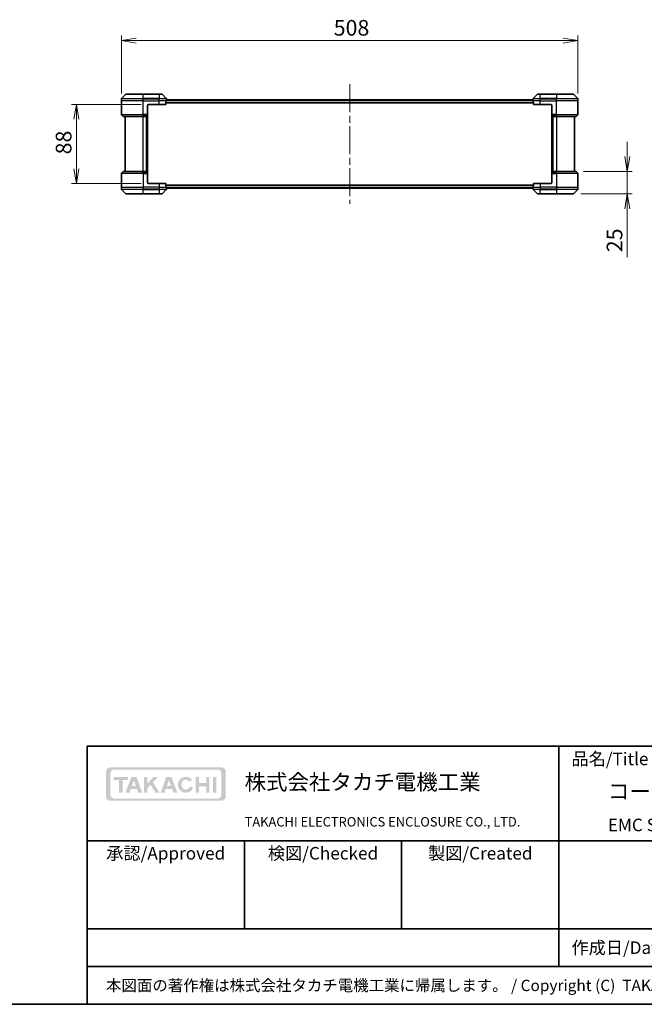
# Model space of a CAD drawing. Units: millimetres. Extents: x 80 to 10697, y 44 to 2011.
# Drawn here: x 3635 to 4330, y 44 to 1139 of the extents above; entities that cross this region are included whole.
import ezdxf
from ezdxf.enums import TextEntityAlignment as Align

# ---------------------------------------------------------------- set-up
doc = ezdxf.new("R2010")
doc.units = ezdxf.units.MM
doc.header["$LTSCALE"] = 5.5
doc.linetypes.add('CHAIN', pattern=[0.35429999999999995, 0.2362, -0.0295, 0.0591, -0.0295])
doc.layers.get('Defpoints').update_dxf_attribs({"lineweight": 25})
for name, color, linetype, lineweight in [('Border (ISO)', 7, 'Continuous', 35), ('Centerline (ISO)', 131, 'Continuous', 18), ('Dimension (ISO)', 7, 'Continuous', 18), ('Hatch (ISO)', 1, 'Continuous', 18), ('Title (ISO)', 7, 'Continuous', 35), ('Visible (ISO)', 7, 'Continuous', 35), ('Visible Narrow (ISO)', 7, 'Continuous', 25)]:
    doc.layers.add(name, color=color, linetype=linetype, lineweight=lineweight)
doc.styles.add('Note Text (TK)', font='txt')
doc.styles.add('Text Style40', font='txt')
doc.styles.add('Text Style67', font='arial.ttf')
doc.dimstyles.new('Default - Method 1b (TK)', dxfattribs={"dimscale": 5.5, "dimtxt": 2.5, "dimasz": 2.5, "dimexe": 1, "dimexo": 1.499999999999999, "dimgap": 1, "dimtad": 1, "dimdsep": 46, "dimtxsty": 'Note Text (TK)', "dimblk": 'OPEN', "dimcen": 0.09, "dimdle": 5, "dimclrd": 100, "dimclre": 100, "dimclrt": 7, "dimadec": 1, "dimazin": 1, "dimtfac": 1, "dimtmove": 0, "dimatfit": 3, "dimldrblk": 'OPEN', "dimfxl": 1, "dimtolj": 1, "dimlwd": -1, "dimlwe": -1, "dimarcsym": 0})

# ---------------------------------------------------------------- blocks, each defined once
blk = doc.blocks.new('Borders tk図枠')
at = {"layer": 'Border (ISO)'}
blk.add_line((14.50000000000001, 8.000000000000007), (405.4999999999999, 8.000000000000007), dxfattribs=at)
blk = doc.blocks.new('Title Blocks コピー版 tk表題欄')
at = {"layer": 'Hatch (ISO)'}
h = blk.add_hatch(color=256, dxfattribs=at)
edge = h.paths.add_edge_path(flags=0)
edge.add_arc((95.444849922821, 237.346881026017), 0.5958259999999996, 269.9999999999897, 360)
edge.add_line((96.040675922821, 237.3468810260171), (96.04067592282095, 240.7585970260168))
edge.add_arc((95.44484992282096, 240.7585970260169), 0.5958259999999996, 0, 90.0000000000068)
edge.add_line((95.44484992282091, 241.3544230260169), (79.00658192282103, 241.3544230260169))
edge.add_arc((79.00658192282103, 240.7585970260169), 0.5958259999999996, 90, 180)
edge.add_line((78.41075592282102, 240.7585970260168), (78.41075592282081, 237.3468810260171))
edge.add_arc((79.00658192282081, 237.3468810260168), 0.5958259999999996, 180, 270.0000000000205)
edge.add_line((79.00658192282103, 236.7510550260168), (95.44484992282091, 236.751055026017))
edge = h.paths.add_edge_path()
edge.add_line((77.70882392282107, 241.0034570260169), (77.70882392282107, 237.1020210260171))
edge.add_arc((78.41075592282097, 237.102021026017), 0.7019319999998935, 180, 270.000000000008)
edge.add_line((78.41075592282105, 236.4000890260172), (96.04067592282101, 236.4000890260172))
edge.add_arc((96.040675922821, 237.102021026017), 0.7019319999998921, 270, 360)
edge.add_line((96.7426079228209, 237.1020210260171), (96.74260792282098, 241.0034570260169))
edge.add_arc((96.04067592282107, 241.003457026017), 0.7019319999998921, 0, 90.00000000000873)
edge.add_line((96.04067592282095, 241.705389026017), (78.41075592282105, 241.7053890260169))
edge.add_arc((78.41075592282105, 241.0034570260169), 0.7019319999999984, 90.00000000000072, 180)
for points in [[(78.94128592282102, 240.1954190260171), (78.94128592282102, 239.7056990260171), (79.79013392282097, 239.7056990260171), (79.79013392282097, 237.7060090260171), (80.37779792282102, 237.7060090260171), (80.37779792282102, 239.7056990260171), (81.22664592282104, 239.7056990260171), (81.22664592282104, 240.1954190260171)], [(85.55355153134052, 237.7060090260171), (84.81294043548178, 238.9396854897348), (84.28739592282106, 238.3724785432585), (84.28739592282106, 237.7060090260171), (83.76502792282103, 237.7060090260171), (83.76502792282103, 240.1954190260171), (84.28739592282106, 240.1954190260171), (84.28739592282106, 239.1472136578642), (85.2586086041826, 240.1954190260171), (85.97643794456017, 240.1954190260171), (85.18872726044239, 239.3452627384302), (86.172817922821, 237.7060090260171)], [(91.96090243223207, 240.1954190260171), (91.96090243223207, 237.7060090260171), (92.4791894322321, 237.7060090260171), (92.4791894322321, 238.7058540260171), (93.63819343223211, 238.7058540260171), (93.63819343223211, 237.7060090260171), (94.15648043223207, 237.7060090260171), (94.15648043223207, 240.1954190260171), (93.63819343223211, 240.1954190260171), (93.63819343223211, 239.195574026017), (92.4791894322321, 239.195574026017), (92.4791894322321, 240.1954190260171)], [(94.71149643223212, 240.1954190260171), (94.71149643223212, 237.7060090260171), (95.2338644322322, 237.7060090260171), (95.2338644322322, 240.1954190260171)]]:
    blk.add_hatch(color=256, dxfattribs=at).paths.add_polyline_path(points)
h = blk.add_hatch(color=256, dxfattribs=at)
h.paths.add_polyline_path([(82.45967999495221, 238.7589070260171), (81.8218998506899, 238.7589070260171), (82.14078992282104, 239.627313026017)], flags=0)
h.paths.add_polyline_path([(82.64850318183746, 238.2447010260171), (81.63307666380464, 238.2447010260171), (81.43526189659153, 237.7060090260171), (80.81854592282102, 237.7060090260171), (81.73268992282102, 240.1954190260171), (82.54888992282102, 240.1954190260171), (83.46303392282098, 237.7060090260171), (82.84631794905052, 237.7060090260171)])
h = blk.add_hatch(color=256, dxfattribs=at)
h.paths.add_polyline_path([(87.39654585068993, 238.7589070260171), (88.03432599495216, 238.7589070260171), (87.71543592282107, 239.627313026017)], flags=0)
h.paths.add_polyline_path([(87.00990789659151, 237.7060090260171), (87.20772266380467, 238.2447010260171), (88.22314918183736, 238.2447010260171), (88.42096394905047, 237.7060090260171), (89.03767992282091, 237.7060090260171), (88.123535922821, 240.1954190260171), (87.30733592282104, 240.1954190260171), (86.39319192282105, 237.7060090260171)])
h = blk.add_hatch(color=256, dxfattribs=at)
edge = h.paths.add_edge_path()
edge.add_arc((90.39257192282079, 238.9507140260171), 1.273272000000011, 38.55054079078439, 336.5820184016556)
edge.add_line((91.56096443223191, 238.4446700260172), (91.04202846323602, 238.6694270587604))
edge.add_ellipse((90.392571922821, 238.9507140260171), major_axis=(0, -0.7998759999999119), ratio=0.8673469387756529, start_angle=128.5505407907963, end_angle=426.582018401653, ccw=False)
edge.add_line((90.96328818027123, 239.4055047731898), (91.38834540645578, 239.7442231660233))
at = {"layer": 'Title (ISO)'}
for p, q in [((74.70882392282105, 245.052739026017), (255.7088239228211, 245.052739026017)), ((74.70882392282105, 204.052739026017), (74.70882392282105, 245.052739026017)), ((149.7088239228211, 245.052739026017), (149.7088239228211, 210.052739026017)), ((230.7088239228211, 245.052739026017), (230.7088239228211, 210.052739026017)), ((255.7088239228211, 245.052739026017), (255.7088239228211, 204.052739026017)), ((243.2088239228211, 240.552739026017), (251.2088239228211, 241.552739026017)), ((251.2088239228211, 235.552739026017), (251.2088239228211, 241.552739026017)), ((243.2088239228211, 240.552739026017), (243.2088239228211, 236.552739026017)), ((243.2088239228211, 236.552739026017), (251.2088239228211, 235.552739026017)), ((230.7088239228211, 232.052739026017), (255.7088239228211, 232.052739026017)), ((74.70882392282105, 230.052739026017), (230.7088239228211, 230.0527390260171)), ((99.70882392282105, 230.052739026017), (99.70882392282108, 216.052739026017)), ((124.708823922821, 230.052739026017), (124.708823922821, 216.052739026017)), ((230.7088239228211, 221.052739026017), (255.7088239228211, 221.052739026017)), ((74.70882392282105, 216.052739026017), (230.7088239228211, 216.052739026017)), ((255.7088239228211, 210.052739026017), (74.70882392282105, 210.052739026017)), ((74.70882392282105, 204.052739026017), (255.7088239228211, 204.052739026017))]:
    blk.add_line(p, q, dxfattribs=at)
at = {"layer": 'Title (ISO)', "color": 4, "linetype": 'CHAIN', "lineweight": 18, "ltscale": 8.889559745788574}
blk.add_line((238.2088239228211, 242.5527390260171), (238.2088239228211, 234.552739026017), dxfattribs=at)
at = {"layer": 'Title (ISO)', "color": 4, "linetype": 'CHAIN', "lineweight": 18, "ltscale": 20.00163269042969}
blk.add_line((252.2088239228211, 238.552739026017), (234.2088239228211, 238.552739026017), dxfattribs=at)
at = {"layer": 'Title (ISO)'}
for radius in [3, 2]:
    blk.add_circle((238.2088239228211, 238.5527390260171), radius, dxfattribs=at)
at = {"layer": 'Title (ISO)', "color": 1, "char_height": 2.000000029802322, "line_spacing_factor": 1.5, "style": 'Note Text (TK)'}
for s, insert, attachment_point in [('\\fＭＳ Ｐゴシック|b0|i0;{\\H2.0000;品名/Title}', (151.708823922821, 243.052739026017), 4), ('\\fＭＳ Ｐゴシック|b0|i0;{\\H2.0000;尺度/Scale}', (232.7088239228211, 230.052739026017), 4), ('\\fＭＳ Ｐゴシック|b0|i0;{\\H2.0000;承認/Approved}', (87.20882392282105, 228.052739026017), 5), ('\\fＭＳ Ｐゴシック|b0|i0;{\\H2.0000;検図/Checked}', (112.208823922821, 228.0527390260171), 5), ('\\fＭＳ Ｐゴシック|b0|i0;{\\H2.0000;製図/Created}', (137.208823922821, 228.052739026017), 5), ('\\fＭＳ Ｐゴシック|b0|i0;{\\H2.0000;ページ/Page}', (232.7088239228211, 219.052739026017), 4), ('\\fＭＳ Ｐゴシック|b0|i0;{\\H2.0000;作成日/Date}', (151.708823922821, 213.052739026017), 4)]:
    blk.add_mtext(s, dxfattribs=dict(at, insert=insert, attachment_point=attachment_point))
at = {"layer": 'Title (ISO)', "color": 7, "line_spacing_factor": 1.5, "style": 'Note Text (TK)'}
for s, insert, char_height, attachment_point in [('株式会社タカチ電機工業', (99.74260792282095, 239.052739026017), 2.5, 4), ('\\fArial|b0|i0;{\\H1.4986;TAKACHI ELECTRONICS ENCLOSURE CO., LTD.}', (99.74260792282095, 233.052739026017), 1.49859994649887, 4), ('\\fＭＳ Ｐゴシック|b0|i0;{\\H2.0000;/}', (243.2088239228211, 213.5527390260171), 2.000000029802322, 5), ('\\fMS PGothic|b0|i0;{\\H1.8000;本図面の著作権は株式会社タカチ電機工業に帰属します。 / Copyright (C)\xa0 TAKACHI ELECTRONICS ENCLOSURE CO., LTD. All Rights Reserved.}', (77.70882392282107, 207.052739026017), 1.800000071525573, 4)]:
    blk.add_mtext(s, dxfattribs=dict(at, insert=insert, char_height=char_height, attachment_point=attachment_point))
at = {"layer": 'Title (ISO)', "color": 7}
for tag, p, height, style in [('<品名>_001', (157.4957557410028, 236.6535912987443), 2.5, 'Note Text (TK)'), ('<Title>_001', (157.4878143697324, 231.5520568828656), 2.000000029802322, 'Text Style67'), ('<型番>_001', (157.6576875571527, 219.9930798731327), 3.000000119209289, 'Text Style40'), ('作成日_001', (175.6250171046392, 211.7814322078352), 2.5, 'Note Text (TK)'), ('<ページ_No.>_001', (237.9488807410029, 212.302739026017), 2.5, 'Note Text (TK)'), ('<総ページ数>_001', (246.7926307410029, 212.302739026017), 2.5, 'Note Text (TK)')]:
    blk.add_attdef(tag, p, '', height=height, dxfattribs=dict(at, style=style))
at = {"layer": 'Title (ISO)', "color": 7, "style": 'Note Text (TK)'}
for tag, p in [('<尺度>', (243.2088239228211, 224.552739026017)), ('<部品サイズ>', (112.208823922821, 213.052739026017))]:
    blk.add_attdef(tag, text='', height=2.5, dxfattribs=at).set_placement(p, align=Align.MIDDLE_CENTER)
blk = doc.blocks.new('_Open')
at = {"color": 0, "linetype": 'ByBlock', "lineweight": -2}
for p, q in [((-1, 0.1666666666666666), (0, 0)), ((-1, -0.1666666666666666), (0, 0)), ((0, 0), (-1, 0))]:
    blk.add_line(p, q, dxfattribs=at)
blk = doc.blocks.new('*D56')
at = {"layer": 'Defpoints', "color": 0}
for p in [(3778.434501669529, 1044.897173080102), (3698.281185482959, 956.8971730801024), (3778.43450166953, 956.8971730801024)]:
    blk.add_point(p, dxfattribs=at)
at = {"layer": 'Dimension (ISO)', "color": 100}
for p, q in [((3770.184501669529, 1044.897173080102), (3692.781185482959, 1044.897173080102)), ((3698.281185482958, 1028.397173080102), (3698.281185482959, 973.3971730801024)), ((3770.184501669529, 956.8971730801024), (3692.781185482959, 956.8971730801024))]:
    blk.add_line(p, q, dxfattribs=at)
at = {"layer": 'Dimension (ISO)', "color": 100, "xscale": 16.5, "yscale": 16.5, "zscale": 16.5}
for p, rotation in [((3698.281185482958, 1044.897173080102), 90), ((3698.281185482959, 956.8971730801024), 270)]:
    blk.add_blockref('_Open', p, dxfattribs=dict(at, rotation=rotation))
at = {"layer": 'Dimension (ISO)', "color": 7, "insert": (3684.066185482958, 989.4092185346474), "char_height": 13.75, "attachment_point": 4, "rotation": 90, "style": 'Note Text (TK)'}
blk.add_mtext('\\A1;\\fMS PGothic|b0|i0;{\\H17.4300;88', dxfattribs=at)
blk = doc.blocks.new('*D57')
at = {"layer": 'Defpoints', "color": 0}
for p in [(4256.434501669527, 1115.964470336759), (3748.434501669528, 1048.897173080101), (4256.434501669527, 1048.897173080102)]:
    blk.add_point(p, dxfattribs=at)
at = {"layer": 'Dimension (ISO)', "color": 100}
for p, q in [((3748.434501669528, 1057.147173080102), (3748.434501669528, 1121.464470336759)), ((4256.434501669527, 1057.147173080102), (4256.434501669527, 1121.464470336759)), ((3764.934501669528, 1115.964470336759), (4239.934501669528, 1115.964470336759))]:
    blk.add_line(p, q, dxfattribs=at)
at = {"layer": 'Dimension (ISO)', "color": 100, "xscale": 16.5, "yscale": 16.5, "zscale": 16.5, "rotation": 180}
blk.add_blockref('_Open', (3748.434501669528, 1115.964470336759), dxfattribs=at)
at = {"layer": 'Dimension (ISO)', "color": 100, "xscale": 16.5, "yscale": 16.5, "zscale": 16.5}
blk.add_blockref('_Open', (4256.434501669527, 1115.964470336759), dxfattribs=at)
at = {"layer": 'Dimension (ISO)', "color": 7, "insert": (3984.657882351346, 1130.179470336759), "char_height": 13.75, "attachment_point": 4, "style": 'Note Text (TK)'}
blk.add_mtext('\\A1;\\fMS PGothic|b0|i0;{\\H17.4300;508', dxfattribs=at)
blk = doc.blocks.new('*D58')
at = {"layer": 'Defpoints', "color": 0}
for p in [(4254.22739488836, 970.3971730801034), (4251.227394888361, 945.3971730801034), (4311.355626116315, 945.3971730801034)]:
    blk.add_point(p, dxfattribs=at)
at = {"layer": 'Dimension (ISO)', "color": 100}
for p, q in [((4311.355626116315, 986.8971730801034), (4311.355626116315, 1003.397173080103)), ((4262.47739488836, 970.3971730801034), (4316.855626116314, 970.3971730801034)), ((4311.355626116315, 970.3971730801034), (4311.355626116315, 945.3971730801034)), ((4259.477394888361, 945.3971730801034), (4316.855626116314, 945.3971730801034)), ((4311.355626116315, 928.8971730801035), (4311.355626116315, 875.0735931938701))]:
    blk.add_line(p, q, dxfattribs=at)
at = {"layer": 'Dimension (ISO)', "color": 100, "xscale": 16.5, "yscale": 16.5, "zscale": 16.5}
for p, rotation in [((4311.355626116315, 970.3971730801034), 270), ((4311.355626116315, 945.3971730801034), 90)]:
    blk.add_blockref('_Open', p, dxfattribs=dict(at, rotation=rotation))
at = {"layer": 'Dimension (ISO)', "color": 7, "insert": (4297.140626116314, 880.5735931938688), "char_height": 13.75, "attachment_point": 4, "rotation": 90, "style": 'Note Text (TK)'}
blk.add_mtext('\\A1;\\fMS PGothic|b0|i0;{\\H17.4300;25', dxfattribs=at)

msp = doc.modelspace()

# ---------------------------------------------------------------- linework, layer by layer
at = {"layer": 'Centerline (ISO)', "linetype": 'CHAIN', "ltscale": 23.99096870422363}
msp.add_line((4002.434501669544, 1067.397173080102), (4002.434501669544, 934.3971730801023), dxfattribs=at)
at = {"layer": 'Visible (ISO)'}
for p, q in [((3753.288055060121, 1056.250726470695), (3748.580948278935, 1051.543619689508)), ((3753.641608450715, 1056.397173080102), (3772.434501669528, 1056.397173080102)), ((3790.434501669528, 1056.397173080102), (3772.434501669528, 1056.397173080102)), ((3790.434501669528, 1056.397173080102), (3793.227394888341, 1056.397173080102)), ((3798.28805506012, 1051.543619689508), (3793.580948278935, 1056.250726470695)), ((4211.288055060122, 1056.250726470696), (4206.580948278936, 1051.543619689509)), ((4211.641608450714, 1056.397173080103), (4214.434501669528, 1056.397173080103)), ((4232.434501669528, 1056.397173080103), (4214.434501669528, 1056.397173080103)), ((4232.434501669528, 1056.397173080103), (4251.227394888341, 1056.397173080103)), ((4256.288055060121, 1051.543619689509), (4251.580948278934, 1056.250726470696)), ((3748.434501669528, 1048.897173080101), (3748.434501669528, 1051.190066298915)), ((3748.434501669528, 1033.604279861288), (3748.434501669528, 1048.897173080101)), ((3777.434501669528, 1043.897173080102), (3777.434501669528, 1033.604279861288)), ((3778.434501669528, 1044.897173080102), (3790.434501669528, 1044.897173080102)), ((3797.850700156624, 1044.897173080102), (3790.434501669528, 1044.897173080102)), ((3797.850700156624, 1044.897173080102), (3797.850700156624, 1046.788558099547)), ((4206.44258270562, 1049.897173080102), (3798.426420633436, 1049.897173080102)), ((3798.434501669528, 1049.897173080102), (3798.434501669528, 1051.190066298915)), ((4000.125350155106, 1050.006170750221), (4000.054501669529, 1049.897173080102)), ((4004.575964460691, 1050.097173080102), (4000.293038878367, 1050.097173080102)), ((4004.743653183951, 1050.006170750221), (4004.814501669528, 1049.897173080102)), ((4206.434501669527, 1049.897173080102), (4206.434501669527, 1051.190066298916)), ((4207.018303182432, 1046.788558099548), (4207.018303182432, 1044.897173080103)), ((4214.434501669528, 1044.897173080103), (4207.018303182432, 1044.897173080103)), ((4214.434501669528, 1044.897173080103), (4226.434501669528, 1044.897173080103)), ((4227.434501669527, 1043.897173080103), (4227.434501669527, 1033.604279861289)), ((4256.434501669527, 1048.897173080103), (4256.434501669527, 1051.190066298916)), ((4256.434501669527, 1033.604279861289), (4256.434501669527, 1048.897173080103)), ((3748.580948278935, 1033.250726470695), (3750.288055060121, 1031.543619689508)), ((3772.434501669528, 1031.397173080102), (3750.641608450715, 1031.397173080102)), ((3752.434501669528, 1031.397173080102), (3752.434501669528, 970.3971730801018)), ((3772.434501669528, 1031.397173080102), (3777.434501669528, 1031.397173080102)), ((3776.434501669528, 970.397173080102), (3776.434501669528, 1031.397173080102)), ((3777.434501669528, 1033.604279861288), (3777.434501669528, 1033.250726470695)), ((3777.434501669528, 1031.543619689508), (3777.434501669528, 1033.250726470695)), ((3777.434501669528, 1031.543619689508), (3777.434501669528, 1031.397173080102)), ((3777.434501669528, 970.397173080102), (3777.434501669528, 1031.397173080102)), ((4227.434501669527, 1033.250726470696), (4227.434501669527, 1033.604279861289)), ((4227.434501669527, 1033.250726470696), (4227.434501669527, 1031.543619689509)), ((4227.434501669527, 1031.397173080103), (4227.434501669527, 1031.543619689509)), ((4227.434501669545, 1031.397173080103), (4227.434501669546, 970.3971730801031)), ((4227.434501669527, 1031.397173080103), (4232.434501669528, 1031.397173080103)), ((4228.434501669545, 1031.397173080103), (4228.434501669545, 970.3971730801031)), ((4254.227394888341, 1031.397173080103), (4232.434501669528, 1031.397173080103)), ((4252.434501669545, 970.3971730801031), (4252.434501669545, 1031.397173080103)), ((4256.288055060121, 1033.250726470696), (4254.580948278934, 1031.543619689509)), ((3748.434501669528, 968.1900662989152), (3748.434501669528, 952.8971730801018)), ((3748.580948278935, 968.5436196895085), (3750.288055060121, 970.250726470695)), ((3750.641608450715, 970.3971730801018), (3772.434501669528, 970.397173080102)), ((3777.434501669528, 970.397173080102), (3772.434501669528, 970.3971730801018)), ((3777.434501669528, 970.397173080102), (3777.434501669528, 970.2507264706952)), ((3777.434501669528, 968.5436196895087), (3777.434501669528, 970.2507264706952)), ((3777.434501669528, 968.5436196895085), (3777.434501669528, 968.1900662989153)), ((3777.434501669528, 957.897173080102), (3777.434501669528, 968.1900662989153)), ((4227.434501669545, 970.2507264706962), (4227.434501669545, 970.3971730801031)), ((4232.434501669545, 970.3971730801029), (4227.434501669545, 970.3971730801029)), ((4227.434501669545, 970.2507264706962), (4227.434501669545, 968.5436196895096)), ((4227.434501669545, 968.1900662989163), (4227.434501669545, 968.5436196895096)), ((4227.434501669545, 957.8971730801031), (4227.434501669545, 968.1900662989163)), ((4232.434501669545, 970.3971730801031), (4254.227394888359, 970.3971730801029)), ((4256.288055060138, 968.5436196895096), (4254.580948278952, 970.2507264706962)), ((4256.434501669546, 968.1900662989163), (4256.434501669546, 952.897173080103)), ((3748.434501669528, 952.8971730801018), (3748.434501669528, 950.6042798612883)), ((3790.434501669528, 956.897173080102), (3778.434501669528, 956.897173080102)), ((3790.434501669528, 956.897173080102), (3797.850700156624, 956.897173080102)), ((3797.850700156624, 955.0057880606564), (3797.850700156624, 956.897173080102)), ((4207.018303182449, 956.8971730801029), (4207.018303182449, 955.0057880606576)), ((4207.018303182449, 956.8971730801029), (4214.434501669545, 956.8971730801029)), ((4226.434501669545, 956.8971730801031), (4214.434501669545, 956.8971730801029)), ((4256.434501669546, 952.897173080103), (4256.434501669546, 950.6042798612895)), ((3748.580948278935, 950.2507264706951), (3753.288055060121, 945.5436196895085)), ((3772.434501669528, 945.3971730801018), (3753.641608450715, 945.3971730801018)), ((3772.434501669528, 945.397173080102), (3790.434501669528, 945.397173080102)), ((3793.227394888341, 945.397173080102), (3790.434501669528, 945.397173080102)), ((3793.580948278935, 945.5436196895087), (3798.288055060121, 950.2507264706952)), ((3798.426420633436, 951.8971730801018), (4206.442582705636, 951.8971730801027)), ((3798.434501669528, 951.897173080102), (3798.434501669528, 950.6042798612885)), ((4000.125350155114, 951.7881754099832), (4000.054501669537, 951.8971730801021)), ((4000.293038878374, 951.6971730801023), (4004.575964460698, 951.6971730801023)), ((4004.743653183959, 951.7881754099832), (4004.814501669536, 951.8971730801021)), ((4206.434501669545, 951.897173080103), (4206.434501669545, 950.6042798612895)), ((4206.580948278952, 950.2507264706961), (4211.288055060139, 945.5436196895096)), ((4214.434501669545, 945.3971730801029), (4211.641608450732, 945.3971730801029)), ((4214.434501669545, 945.3971730801029), (4232.434501669545, 945.3971730801031)), ((4251.227394888359, 945.3971730801029), (4232.434501669546, 945.3971730801029)), ((4251.580948278951, 945.5436196895098), (4256.288055060138, 950.2507264706963))]:
    msp.add_line(p, q, dxfattribs=at)
for centre, radius, start, end in [((3748.934501669528, 1051.190066298915), 0.4999999999999937, 135.0000000000049, 180), ((3753.641608450715, 1055.897173080102), 0.5000000000000006, 90, 135.0000000000049), ((3793.227394888341, 1055.897173080102), 0.5000000000000006, 44.99999999999511, 90), ((3797.934501669528, 1051.190066298915), 0.4999999999999972, 0, 44.99999999999511), ((4206.934501669528, 1051.190066298916), 0.4999999999999984, 135.0000000000049, 180), ((4211.641608450714, 1055.897173080103), 0.5000000000000006, 90, 135.0000000000049), ((4251.227394888341, 1055.897173080103), 0.4999999999999951, 44.99999999999511, 90), ((4255.934501669528, 1051.190066298916), 0.4999999999999984, 0, 44.99999999999511), ((3778.434501669528, 1043.897173080102), 1, 90, 180), ((4000.293038878367, 1049.897173080102), 0.2000000000000001, 90, 146.9761324442045), ((4004.575964460691, 1049.897173080102), 0.2, 33.02386755579548, 90), ((4226.434501669528, 1043.897173080103), 1, 0, 90), ((3748.934501669528, 1033.604279861288), 0.5000000000000026, 180, 224.9999999999951), ((3750.641608450715, 1031.897173080102), 0.5000000000000006, 224.9999999999951, 270), ((4254.227394888341, 1031.897173080103), 0.5000000000000006, 270, 315.0000000000049), ((4255.934501669528, 1033.604279861289), 0.4999999999999984, 315.0000000000049, 0), ((3748.934501669528, 968.1900662989152), 0.4999999999999983, 135.0000000000049, 180), ((3750.641608450715, 969.8971730801018), 0.5000000000000006, 90, 135.0000000000049), ((4254.227394888359, 969.897173080103), 0.5000000000000006, 44.99999999999511, 90), ((4255.934501669545, 968.1900662989163), 0.5000000000000027, 0, 44.99999999999511), ((3778.434501669528, 957.897173080102), 1, 180, 270), ((4226.434501669545, 957.8971730801031), 1, 270, 0), ((3748.934501669528, 950.6042798612883), 0.4999999999999983, 180, 224.9999999999951), ((3753.641608450715, 945.8971730801017), 0.4999999999999982, 224.9999999999951, 270), ((3793.227394888341, 945.8971730801019), 0.5000000000000006, 270, 315.0000000000049), ((3797.934501669528, 950.6042798612885), 0.4999999999999983, 315.0000000000049, 0), ((4000.293038878374, 951.8971730801023), 0.2, 213.0238675557955, 270), ((4004.575964460698, 951.8971730801023), 0.2000000000000001, 270, 326.9761324442045), ((4206.934501669545, 950.6042798612895), 0.4999999999999991, 180, 224.9999999999951), ((4211.641608450732, 945.897173080103), 0.5000000000000006, 224.9999999999951, 270), ((4251.227394888359, 945.897173080103), 0.5000000000000006, 270, 315.0000000000049), ((4255.934501669545, 950.6042798612895), 0.4999999999999939, 315.0000000000049, 0)]:
    msp.add_arc(centre, radius, start, end, dxfattribs=at)
for centre, major_axis, ratio, start_param, end_param in [((3790.434501669528, 1050.497173080102), (2.45e-14, -9.599999999999964), 0.8333333333333302, 1.195757886304308, 1.403348247575201), ((3790.434501669528, 1050.497173080102), (2.45e-14, -9.599999999999964), 0.8333333333333302, 1.403348247575201, 1.496985085710503), ((4214.434501669528, 1050.497173080103), (-1.099e-13, -9.599999999999987), 0.8333333333333166, 4.786200221469075, 4.879837059604389), ((4214.434501669528, 1050.497173080103), (-1.099e-13, -9.599999999999987), 0.8333333333333166, 4.879837059604389, 5.087427420875277), ((3790.434501669528, 951.2971730801019), (-2.08e-14, 9.600000000000035), 0.833333333333323, 4.879837059604379, 5.08742742087527), ((3790.434501669528, 951.2971730801019), (-2.08e-14, 9.600000000000035), 0.833333333333323, 4.786200221469066, 4.879837059604379), ((4214.434501669545, 951.297173080103), (-1.551e-13, 9.600000000000014), 0.8333333333333325, 1.40334824757522, 1.496985085710532), ((4214.434501669545, 951.297173080103), (-1.551e-13, 9.600000000000014), 0.8333333333333325, 1.195757886304333, 1.40334824757522)]:
    msp.add_ellipse(centre, major_axis=major_axis, ratio=ratio, start_param=start_param, end_param=end_param, dxfattribs=at)
for points, knots in [([(3797.878450001761, 1046.980613419447), (3797.871035092157, 1046.957860839977), (3797.864479717951, 1046.931219246173), (3797.853750326921, 1046.866011004425), (3797.850700156624, 1046.826144518703), (3797.850700156624, 1046.788558099547)], [-0.0201836506825353, -0.0201836506825353, -0.0201836506825353, -0.0201836506825353, -0.0112759257466463, -0.0112759257466463, 0, 0, 0, 0]), ([(3798.426420633437, 1049.897173080102), (3798.424724871071, 1049.897173080102), (3798.422622009425, 1049.889634092393), (3798.418230430064, 1049.858991167022), (3798.415956855571, 1049.835887670234), (3798.41359747728, 1049.802932273402), (3798.413153034758, 1049.796239717913), (3798.412719164418, 1049.789228400001)], [0.1356732241568377, 0.1356732241568377, 0.1356732241568377, 0.1356732241568377, 0.1469944230720309, 0.1469944230720309, 0.1583156219872241, 0.1583156219872241, 0.1609890322294204, 0.1609890322294204, 0.1609890322294204, 0.1609890322294204]), ([(4206.456284174637, 1049.789228400002), (4206.455850304298, 1049.796239717914), (4206.455405861776, 1049.802932273403), (4206.453046483486, 1049.835887670235), (4206.450772908992, 1049.858991167023), (4206.446381329631, 1049.889634092393), (4206.444278467984, 1049.897173080102), (4206.442582705618, 1049.897173080102)], [0.1103900742295618, 0.1103900742295618, 0.1103900742295618, 0.1103900742295618, 0.113063484471758, 0.113063484471758, 0.1243846833869513, 0.1243846833869513, 0.1357058823021445, 0.1357058823021445, 0.1357058823021445, 0.1357058823021445]), ([(4207.018303182432, 1046.788558099548), (4207.018303182432, 1046.826837206752), (4207.015140407221, 1046.86738061639), (4207.00424840676, 1046.932340623966), (4206.997822121805, 1046.958295222284), (4206.990553337294, 1046.980613419448)], [0.0932607150082903, 0.0932607150082903, 0.0932607150082903, 0.0932607150082903, 0.1047444471694371, 0.1047444471694371, 0.1134564755870972, 0.1134564755870972, 0.1134564755870972, 0.1134564755870972]), ([(3797.850700156624, 955.0057880606564), (3797.850700156624, 954.9675089534526), (3797.853862931836, 954.9269655438143), (3797.864754932297, 954.8620055362384), (3797.871181217251, 954.8360509379206), (3797.878450001761, 954.813732740757)], [0.0932607150082903, 0.0932607150082903, 0.0932607150082903, 0.0932607150082903, 0.1047444471694371, 0.1047444471694371, 0.1134564755870972, 0.1134564755870972, 0.1134564755870972, 0.1134564755870972]), ([(4206.990553337312, 954.8137327407582), (4206.997968246915, 954.8364853202272), (4207.004523621121, 954.8631269140315), (4207.015253012152, 954.9283351557795), (4207.018303182449, 954.9682016415019), (4207.018303182449, 955.0057880606576)], [-0.0201836506825353, -0.0201836506825353, -0.0201836506825353, -0.0201836506825353, -0.0112759257466463, -0.0112759257466463, 0, 0, 0, 0]), ([(3798.412719164418, 952.0051177602026), (3798.413153034759, 951.9981064422902), (3798.41359747728, 951.9914138868018), (3798.415956855571, 951.9584584899693), (3798.418230430064, 951.9353549931819), (3798.422622009425, 951.9047120678107), (3798.424724871071, 951.897173080102), (3798.426420633437, 951.897173080102)], [0.1103900742295618, 0.1103900742295618, 0.1103900742295618, 0.1103900742295618, 0.113063484471758, 0.113063484471758, 0.1243846833869513, 0.1243846833869513, 0.1357058823021445, 0.1357058823021445, 0.1357058823021445, 0.1357058823021445]), ([(4206.442582705636, 951.897173080103), (4206.444278468002, 951.897173080103), (4206.446381329647, 951.9047120678118), (4206.450772909009, 951.935354993183), (4206.453046483502, 951.9584584899702), (4206.455405861794, 951.9914138868028), (4206.455850304315, 951.9981064422911), (4206.456284174655, 952.0051177602036)], [0.1356732241568377, 0.1356732241568377, 0.1356732241568377, 0.1356732241568377, 0.1469944230720309, 0.1469944230720309, 0.1583156219872241, 0.1583156219872241, 0.1609890322294204, 0.1609890322294204, 0.1609890322294204, 0.1609890322294204])]:
    msp.add_open_spline(points, degree=3, knots=knots, dxfattribs=at)
at = {"layer": 'Visible Narrow (ISO)'}
for p, q in [((3748.580948278935, 1051.543619689508), (3772.434501669528, 1051.543619689508)), ((3772.434501669528, 1056.250726470695), (3753.288055060121, 1056.250726470695)), ((3772.434501669528, 1056.397173080102), (3772.434501669528, 1056.250726470695)), ((3772.434501669528, 1056.250726470695), (3790.434501669528, 1056.250726470695)), ((3772.434501669528, 1051.543619689508), (3772.434501669528, 1056.250726470695)), ((3772.434501669528, 1051.543619689508), (3772.434501669528, 1051.190066298915)), ((3790.434501669528, 1051.543619689508), (3772.434501669528, 1051.543619689508)), ((3790.434501669528, 1056.250726470695), (3790.434501669528, 1056.397173080102)), ((3793.580948278934, 1056.250726470695), (3790.434501669528, 1056.250726470695)), ((3790.434501669528, 1056.250726470695), (3790.434501669528, 1051.543619689508)), ((3790.434501669528, 1051.543619689508), (3790.434501669528, 1051.190066298915)), ((3790.434501669528, 1051.543619689508), (3798.28805506012, 1051.543619689508)), ((4206.580948278936, 1051.543619689509), (4214.434501669528, 1051.543619689509)), ((4214.434501669528, 1056.250726470696), (4211.288055060122, 1056.250726470696)), ((4214.434501669528, 1056.250726470696), (4214.434501669528, 1056.397173080103)), ((4214.434501669528, 1056.250726470696), (4232.434501669528, 1056.250726470696)), ((4214.434501669528, 1051.543619689509), (4214.434501669528, 1056.250726470696)), ((4232.434501669528, 1051.543619689509), (4214.434501669528, 1051.543619689509)), ((4214.434501669528, 1051.543619689509), (4214.434501669528, 1051.190066298916)), ((4232.434501669528, 1056.250726470696), (4232.434501669528, 1056.397173080103)), ((4251.580948278934, 1056.250726470696), (4232.434501669528, 1056.250726470696)), ((4232.434501669528, 1056.250726470696), (4232.434501669528, 1051.543619689509)), ((4232.434501669528, 1051.543619689509), (4232.434501669528, 1051.190066298916)), ((4232.434501669528, 1051.54361968951), (4256.28805506012, 1051.543619689509)), ((3772.434501669528, 1051.190066298915), (3748.434501669527, 1051.190066298915)), ((3772.434501669528, 1048.897173080102), (3748.434501669527, 1048.897173080101)), ((3772.434501669528, 1048.897173080102), (3772.434501669528, 1051.190066298915)), ((3772.434501669528, 1051.190066298915), (3790.434501669528, 1051.190066298915)), ((3772.434501669528, 1048.897173080102), (3790.434501669528, 1048.897173080102)), ((3772.434501669528, 1033.604279861288), (3772.434501669528, 1048.897173080102)), ((3790.434501669528, 1048.897173080102), (3790.434501669528, 1051.190066298915)), ((3798.434501669528, 1051.190066298915), (3790.434501669528, 1051.190066298915)), ((3798.322608046993, 1048.897173080102), (3790.434501669528, 1048.897173080102)), ((3790.434501669528, 1044.897173080102), (3790.434501669528, 1048.897173080102)), ((3797.850700156618, 1046.788558099547), (4207.018303182437, 1046.788558099548)), ((4206.9905533373, 1046.980613419448), (3797.878450001756, 1046.980613419447)), ((3798.412719164416, 1049.789228400001), (4206.456284174639, 1049.789228400002)), ((4004.743653183951, 1050.006170750221), (4000.125350155106, 1050.006170750221)), ((4214.434501669528, 1051.190066298916), (4206.434501669529, 1051.190066298916)), ((4214.434501669528, 1048.897173080102), (4206.546395292061, 1048.897173080102)), ((4214.434501669528, 1048.897173080102), (4214.434501669528, 1051.190066298916)), ((4214.434501669528, 1051.190066298916), (4232.434501669528, 1051.190066298916)), ((4214.434501669528, 1048.897173080102), (4232.434501669528, 1048.897173080103)), ((4214.434501669528, 1044.897173080103), (4214.434501669528, 1048.897173080102)), ((4232.434501669528, 1048.897173080103), (4232.434501669528, 1051.190066298916)), ((4256.434501669527, 1051.190066298916), (4232.434501669528, 1051.190066298916)), ((4256.434501669527, 1048.897173080102), (4232.434501669528, 1048.897173080103)), ((4232.434501669528, 1033.604279861289), (4232.434501669528, 1048.897173080103)), ((3748.434501669528, 1033.604279861288), (3772.434501669528, 1033.604279861288)), ((3772.434501669528, 1033.250726470695), (3748.580948278935, 1033.250726470695)), ((3750.288055060121, 1031.543619689508), (3772.434501669528, 1031.543619689508)), ((3777.434501669528, 1033.604279861288), (3772.434501669528, 1033.604279861288)), ((3772.434501669528, 1033.250726470695), (3772.434501669528, 1033.604279861288)), ((3772.434501669528, 1033.250726470695), (3777.434501669528, 1033.250726470695)), ((3772.434501669528, 1033.250726470695), (3772.434501669528, 1031.543619689508)), ((3777.434501669528, 1031.543619689508), (3772.434501669528, 1031.543619689508)), ((3772.434501669528, 1031.543619689508), (3772.434501669528, 1031.397173080102)), ((3772.434501669528, 970.397173080102), (3772.434501669528, 1031.397173080102)), ((3776.134501669528, 1031.397173080102), (3776.134501669528, 970.397173080102)), ((3777.134501669528, 1031.397173080102), (3777.134501669528, 970.397173080102)), ((4232.434501669528, 1033.604279861289), (4227.434501669527, 1033.604279861289)), ((4227.434501669527, 1033.250726470696), (4232.434501669528, 1033.250726470696)), ((4232.434501669528, 1031.543619689509), (4227.434501669527, 1031.543619689509)), ((4227.734501669545, 970.3971730801031), (4227.734501669545, 1031.397173080103)), ((4228.734501669545, 970.3971730801031), (4228.734501669545, 1031.397173080103)), ((4232.434501669528, 1033.604279861289), (4256.434501669527, 1033.604279861289)), ((4232.434501669528, 1033.250726470696), (4232.434501669528, 1033.604279861289)), ((4256.28805506012, 1033.250726470696), (4232.434501669528, 1033.250726470696)), ((4232.434501669528, 1033.250726470696), (4232.434501669528, 1031.543619689509)), ((4232.434501669528, 1031.543619689509), (4232.434501669528, 1031.397173080103)), ((4232.434501669528, 1031.543619689509), (4254.580948278934, 1031.543619689509)), ((4232.434501669545, 1031.397173080103), (4232.434501669546, 970.3971730801031)), ((3772.434501669528, 968.1900662989153), (3748.434501669528, 968.1900662989152)), ((3748.580948278935, 968.5436196895085), (3772.434501669528, 968.5436196895087)), ((3772.434501669528, 970.2507264706953), (3750.288055060121, 970.2507264706952)), ((3772.434501669528, 970.2507264706952), (3772.434501669528, 970.397173080102)), ((3772.434501669528, 970.2507264706952), (3777.434501669528, 970.2507264706952)), ((3772.434501669528, 968.5436196895087), (3772.434501669528, 970.2507264706952)), ((3772.434501669528, 968.5436196895085), (3772.434501669528, 968.1900662989153)), ((3777.434501669528, 968.5436196895087), (3772.434501669528, 968.5436196895087)), ((3772.434501669528, 968.1900662989153), (3772.434501669528, 952.8971730801018)), ((3772.434501669528, 968.1900662989153), (3777.434501669528, 968.1900662989153)), ((4227.434501669545, 970.2507264706962), (4232.434501669545, 970.2507264706962)), ((4232.434501669545, 968.5436196895098), (4227.434501669545, 968.5436196895096)), ((4227.434501669545, 968.1900662989163), (4232.434501669545, 968.1900662989163)), ((4232.434501669545, 970.2507264706962), (4232.434501669545, 970.3971730801031)), ((4254.580948278952, 970.2507264706962), (4232.434501669545, 970.2507264706963)), ((4232.434501669545, 968.5436196895098), (4232.434501669545, 970.2507264706962)), ((4232.434501669545, 968.5436196895096), (4232.434501669545, 968.1900662989163)), ((4232.434501669545, 968.5436196895098), (4256.288055060138, 968.5436196895096)), ((4232.434501669545, 968.1900662989163), (4232.434501669545, 952.897173080103)), ((4256.434501669545, 968.1900662989162), (4232.434501669545, 968.1900662989163)), ((3748.434501669529, 952.8971730801018), (3772.434501669528, 952.897173080102)), ((3790.434501669528, 952.897173080102), (3772.434501669528, 952.8971730801018)), ((3772.434501669528, 952.8971730801018), (3772.434501669528, 950.6042798612885)), ((3790.434501669528, 956.897173080102), (3790.434501669528, 952.897173080102)), ((3790.434501669528, 952.897173080102), (3798.322608046994, 952.897173080102)), ((3790.434501669528, 952.897173080102), (3790.434501669528, 950.6042798612885)), ((4207.01830318245, 955.0057880606571), (3797.850700156622, 955.0057880606562)), ((3797.87845000176, 954.813732740757), (4206.990553337313, 954.8137327407578)), ((4206.546395292079, 952.897173080103), (4214.434501669545, 952.897173080103)), ((4214.434501669545, 956.8971730801029), (4214.434501669545, 952.897173080103)), ((4232.434501669545, 952.897173080103), (4214.434501669545, 952.897173080103)), ((4214.434501669545, 952.897173080103), (4214.434501669545, 950.6042798612895)), ((4232.434501669545, 952.897173080103), (4256.434501669546, 952.897173080103)), ((4232.434501669545, 952.897173080103), (4232.434501669545, 950.6042798612895)), ((3748.434501669529, 950.6042798612885), (3772.434501669528, 950.6042798612885)), ((3772.434501669528, 950.2507264706952), (3748.580948278935, 950.2507264706951)), ((3753.288055060121, 945.5436196895085), (3772.434501669528, 945.5436196895085)), ((3790.434501669528, 950.6042798612885), (3772.434501669528, 950.6042798612885)), ((3772.434501669528, 950.2507264706952), (3772.434501669528, 950.6042798612885)), ((3772.434501669528, 950.2507264706952), (3790.434501669528, 950.2507264706952)), ((3772.434501669528, 945.5436196895087), (3772.434501669528, 950.2507264706952)), ((3790.434501669528, 945.5436196895087), (3772.434501669528, 945.5436196895087)), ((3772.434501669528, 945.5436196895087), (3772.434501669528, 945.3971730801018)), ((3790.434501669528, 950.6042798612885), (3798.434501669528, 950.6042798612885)), ((3790.434501669528, 950.2507264706952), (3790.434501669528, 950.6042798612885)), ((3798.288055060121, 950.2507264706952), (3790.434501669528, 950.2507264706952)), ((3790.434501669528, 950.2507264706952), (3790.434501669528, 945.5436196895087)), ((3790.434501669528, 945.5436196895087), (3793.580948278935, 945.5436196895087)), ((3790.434501669528, 945.5436196895087), (3790.434501669528, 945.3971730801018)), ((4206.456284174655, 952.0051177602033), (3798.412719164418, 952.0051177602026)), ((4000.125350155114, 951.7881754099832), (4004.743653183959, 951.7881754099832)), ((4206.434501669545, 950.6042798612895), (4214.434501669545, 950.6042798612895)), ((4214.434501669545, 950.2507264706961), (4206.580948278952, 950.2507264706961)), ((4211.288055060139, 945.5436196895096), (4214.434501669545, 945.5436196895096)), ((4232.434501669545, 950.6042798612895), (4214.434501669545, 950.6042798612895)), ((4214.434501669545, 950.2507264706963), (4214.434501669545, 950.6042798612895)), ((4214.434501669545, 950.2507264706963), (4232.434501669545, 950.2507264706963)), ((4214.434501669545, 945.5436196895098), (4214.434501669545, 950.2507264706963)), ((4214.434501669545, 945.5436196895098), (4214.434501669545, 945.3971730801029)), ((4232.434501669545, 945.5436196895098), (4214.434501669545, 945.5436196895098)), ((4232.434501669545, 950.6042798612897), (4256.434501669546, 950.6042798612895)), ((4232.434501669545, 950.2507264706963), (4232.434501669545, 950.6042798612895)), ((4256.288055060138, 950.2507264706961), (4232.434501669545, 950.2507264706963)), ((4232.434501669545, 950.2507264706963), (4232.434501669545, 945.5436196895098)), ((4232.434501669545, 945.3971730801029), (4232.434501669545, 945.5436196895098)), ((4232.434501669546, 945.5436196895096), (4251.580948278951, 945.5436196895096))]:
    msp.add_line(p, q, dxfattribs=at)

# ---------------------------------------------------------------- block references
at = {"xscale": 7, "yscale": 7, "zscale": 7}
msp.add_blockref('Borders tk図枠', (2138.75, -12.00000000000004), dxfattribs=at)
ref = msp.add_blockref('Title Blocks コピー版 tk表題欄', (3187.288232540252, -1384.369173182119), dxfattribs=dict(xscale=7, yscale=7, zscale=7))
ref.add_attrib('<品名>_001', 'コーナーガード付EMCシールドケース', (4289.758522727272, 272.2059659090908), dxfattribs={"layer": 'Title (ISO)', "color": 7, "height": 17.5, "style": 'Note Text (TK)'})
ref.add_attrib('<尺度>_001', '1:7', (4873.890625, 178.75), dxfattribs={"layer": 'Title (ISO)', "color": 7, "height": 17.5, "style": 'Note Text (TK)'})
ref.add_attrib('作成日_001', '2025/06/24', (4416.365056818182, 98.10085227272717), dxfattribs={"layer": 'Title (ISO)', "color": 7, "height": 17.5, "style": 'Note Text (TK)'})
ref.add_attrib('<Title>_001', 'EMC SHIELDED ENCLOSURE with CORNER GUARD', (4289.70293312838, 236.4952249979398), dxfattribs={"layer": 'Title (ISO)', "color": 7, "height": 14.00000020861625, "style": 'Text Style67'})
ref.add_attrib('<ページ_No.>_001', '2', (4851.886363636362, 101.7499999999999), dxfattribs={"layer": 'Title (ISO)', "color": 7, "height": 17.5, "style": 'Note Text (TK)'})
ref.add_attrib('<総ページ数>_001', '7', (4914.836647727273, 101.7499999999999), dxfattribs={"layer": 'Title (ISO)', "color": 7, "height": 17.5, "style": 'Note Text (TK)'})

# ---------------------------------------------------------------- dimensions: what is measured, and where the dimension line sits
at = {"layer": 'Dimension (ISO)', "color": 100}
dim = msp.add_linear_dim(base=(4256.434501669527, 1115.964470336759), p1=(3748.434501669528, 1048.897173080101), p2=(4256.434501669527, 1048.897173080102), text='\\fMS PGothic|b0|i0;{\\H17.4300;<>', dimstyle='Default - Method 1b (TK)', override={"dimasz": 3, "dimdec": 0, "dimtdec": 0, "dimtofl": 0, "dimatfit": 1}, dxfattribs=at)
dim.commit()
dim.dimension.update_dxf_attribs({"geometry": '*D57', "text_midpoint": (4002.434501669528, 1130.179470336759)})
for base, p1, p2, angle, override, picture, middle in [((3698.281185482959, 956.8971730801024), (3778.434501669528, 1044.897173080101), (3778.434501669528, 956.897173080102), 270, {"dimasz": 3, "dimgap": 1, "dimdec": 0, "dimtol": 0, "dimlim": 0, "dimtp": 0, "dimtm": 0, "dimtdec": 0, "dimtofl": 0, "dimatfit": 1}, '*D56', (3698.281185482958, 1000.897173080102)), ((4311.355626116315, 945.3971730801034), (4254.227394888358, 970.3971730801029), (4251.227394888359, 945.3971730801029), 90, {"dimasz": 3, "dimgap": 1, "dimdec": 0, "dimtol": 0, "dimlim": 0, "dimtp": 0, "dimtm": 0, "dimtdec": 0, "dimtofl": 1, "dimatfit": 1}, '*D58', (4311.355626116314, 891.9625136484141))]:
    dim = msp.add_linear_dim(base=base, p1=p1, p2=p2, angle=angle, text='\\fMS PGothic|b0|i0;{\\H17.4300;<>', dimstyle='Default - Method 1b (TK)', override=override, dxfattribs=at)
    dim.commit()
    dim.dimension.update_dxf_attribs({"geometry": picture, "text_midpoint": middle, "dimtype": 160})

doc.saveas('drawing.dxf')
